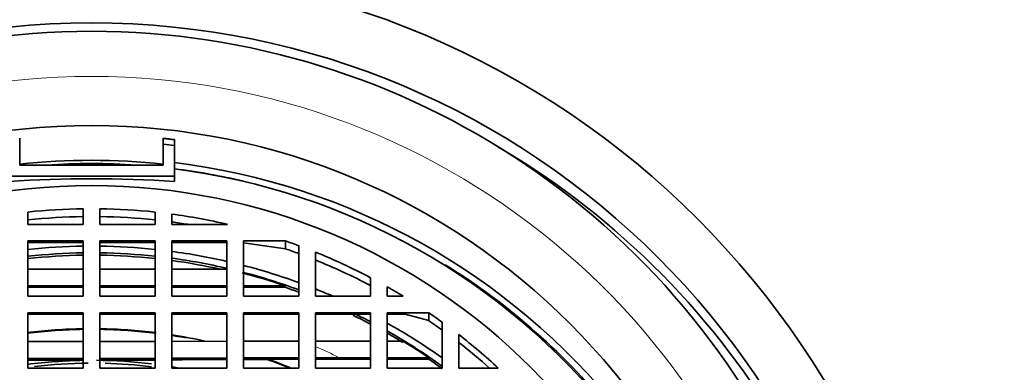
# Model space of a CAD drawing. Units: millimetres. Extents: x 0 to 2571, y -54 to 2765.
# Drawn here: x 1091 to 1109, y 2698 to 2705 of the extents above; entities that cross this region are included whole.
import ezdxf
from ezdxf import colors
from ezdxf.entities.mleader import LeaderData, LeaderLine
from ezdxf.math import Vec2, Vec3

# ---------------------------------------------------------------- set-up
doc = ezdxf.new("R2010")
doc.units = ezdxf.units.MM
doc.layers.add('DV2_Défaut', color=7, linetype='Continuous')
doc.layers.add('Défaut', color=7, linetype='Continuous')

# ---------------------------------------------------------------- blocks, each defined once
blk = doc.blocks.new('_DOT')
at = {"color": 0}
blk.add_line((0, 0), (-1, 0), dxfattribs=at)
at = {"color": 0, "const_width": 0.333}
blk.add_lwpolyline([(-0.1665, 0, 1), (0.1665, 0, 1)], format="xyb", close=True, dxfattribs=at)
blk = doc.blocks.new('SE1')
at = {"layer": 'DV2_Défaut', "color": 7, "linetype": 'Continuous', "lineweight": 35}
for p, q in [((1091.365, 2702.287), (1091.365, 2702.4)), ((1093.963, 2702.4), (1093.963, 2702.288)), ((1094.165, 2702.377), (1094.165, 2702.264)), ((1091.365, 2702.287), (1091.365, 2702.28)), ((1091.365, 2701.912), (1091.365, 2702.28)), ((1093.963, 2702.28), (1093.963, 2702.288)), ((1093.963, 2702.28), (1093.963, 2701.912)), ((1094.165, 2702.256), (1094.165, 2702.264)), ((1094.165, 2702.256), (1094.165, 2701.712)), ((1093.963, 2701.912), (1091.365, 2701.912)), ((1094.165, 2701.712), (1091.165, 2701.712)), ((1094.165, 2701.712), (1094.165, 2701.618)), ((1095.415, 2701.622), (1095.415, 2701.625)), ((1091.515, 2701.063), (1091.515, 2700.841)), ((1092.515, 2700.841), (1092.515, 2701.123)), ((1092.815, 2701.123), (1092.815, 2700.841)), ((1093.815, 2700.841), (1093.815, 2701.063)), ((1094.115, 2701.027), (1094.115, 2700.841)), ((1091.515, 2700.841), (1092.515, 2700.841)), ((1092.815, 2700.841), (1093.815, 2700.841)), ((1094.115, 2700.841), (1095.128, 2700.841)), ((1092.515, 2700.542), (1091.515, 2700.542)), ((1091.515, 2700.542), (1091.515, 2699.543)), ((1092.515, 2699.543), (1092.515, 2700.542)), ((1093.815, 2700.542), (1092.815, 2700.542)), ((1092.815, 2700.542), (1092.815, 2699.543)), ((1093.815, 2699.543), (1093.815, 2700.542)), ((1095.115, 2700.542), (1094.115, 2700.542)), ((1094.115, 2700.542), (1094.115, 2699.543)), ((1095.115, 2699.543), (1095.115, 2700.542)), ((1095.415, 2700.542), (1095.415, 2699.543)), ((1096.173, 2700.542), (1095.415, 2700.542)), ((1096.173, 2700.399), (1096.173, 2700.542)), ((1092.515, 2700.515), (1091.515, 2700.515)), ((1093.815, 2700.515), (1092.815, 2700.515)), ((1095.115, 2700.515), (1094.115, 2700.515)), ((1096.173, 2700.399), (1095.415, 2700.509)), ((1096.415, 2699.543), (1096.415, 2700.456)), ((1096.715, 2700.34), (1096.715, 2699.543)), ((1091.515, 2700.03), (1092.515, 2700.03)), ((1092.815, 2700.03), (1093.815, 2700.03)), ((1094.115, 2700.03), (1095.115, 2700.03)), ((1097.715, 2699.543), (1097.715, 2699.877)), ((1092.515, 2699.73), (1091.515, 2699.73)), ((1091.515, 2699.704), (1092.515, 2699.704)), ((1093.815, 2699.73), (1092.815, 2699.73)), ((1092.815, 2699.704), (1093.815, 2699.704)), ((1095.115, 2699.73), (1094.115, 2699.73)), ((1094.115, 2699.704), (1095.115, 2699.704)), ((1096.166, 2699.73), (1095.415, 2699.73)), ((1095.415, 2699.704), (1096.166, 2699.704)), ((1096.166, 2699.73), (1096.166, 2699.704)), ((1098.012, 2699.715), (1098.012, 2699.543)), ((1091.515, 2699.543), (1092.515, 2699.543)), ((1092.815, 2699.543), (1093.815, 2699.543)), ((1094.115, 2699.543), (1095.115, 2699.543)), ((1095.415, 2699.543), (1096.415, 2699.543)), ((1096.715, 2699.543), (1097.715, 2699.543)), ((1098.012, 2699.543), (1098.304, 2699.543)), ((1092.515, 2699.243), (1091.515, 2699.243)), ((1091.515, 2699.243), (1091.515, 2698.245)), ((1092.515, 2699.217), (1091.515, 2699.217)), ((1092.515, 2698.245), (1092.515, 2699.243)), ((1093.815, 2699.243), (1092.815, 2699.243)), ((1092.815, 2699.243), (1092.815, 2698.245)), ((1093.815, 2699.217), (1092.815, 2699.217)), ((1093.815, 2698.245), (1093.815, 2699.243)), ((1095.115, 2699.243), (1094.115, 2699.243)), ((1094.115, 2699.243), (1094.115, 2698.245)), ((1095.115, 2699.217), (1094.115, 2699.217)), ((1095.115, 2698.245), (1095.115, 2699.243)), ((1095.415, 2699.243), (1095.415, 2698.245)), ((1096.415, 2699.243), (1095.415, 2699.243)), ((1096.415, 2699.217), (1095.415, 2699.217)), ((1096.415, 2698.245), (1096.415, 2699.243)), ((1097.715, 2699.243), (1096.715, 2699.243)), ((1096.715, 2699.243), (1096.715, 2698.245)), ((1097.715, 2699.217), (1096.715, 2699.217)), ((1097.715, 2698.245), (1097.715, 2699.243)), ((1098.012, 2699.243), (1098.012, 2698.245)), ((1098.769, 2699.243), (1098.012, 2699.243)), ((1098.343, 2699.217), (1098.012, 2699.217)), ((1098.769, 2699.101), (1098.343, 2699.217)), ((1098.769, 2699.101), (1098.769, 2699.243)), ((1099.012, 2698.245), (1099.012, 2699.073)), ((1099.312, 2698.849), (1099.312, 2698.245)), ((1094.115, 2698.727), (1095.115, 2698.729)), ((1096.715, 2698.732), (1097.715, 2698.732)), ((1098.012, 2698.732), (1098.3, 2698.732)), ((1094.306, 2698.392), (1095.115, 2698.397)), ((1095.415, 2698.399), (1095.852, 2698.402)), ((1095.852, 2698.406), (1095.852, 2698.402)), ((1096.415, 2698.406), (1095.852, 2698.406)), ((1097.147, 2698.432), (1096.715, 2698.432)), ((1096.715, 2698.406), (1097.715, 2698.406)), ((1097.715, 2698.432), (1097.147, 2698.432)), ((1098.766, 2698.432), (1098.012, 2698.432)), ((1098.012, 2698.406), (1098.766, 2698.406)), ((1098.766, 2698.432), (1098.766, 2698.406)), ((1091.515, 2698.245), (1092.515, 2698.245)), ((1092.815, 2698.245), (1093.815, 2698.245)), ((1094.115, 2698.245), (1095.115, 2698.245)), ((1095.415, 2698.245), (1096.415, 2698.245)), ((1096.715, 2698.245), (1097.715, 2698.245)), ((1098.012, 2698.245), (1099.012, 2698.245)), ((1099.312, 2698.245), (1100.024, 2698.245))]:
    blk.add_line(p, q, dxfattribs=at)
for centre, radius, start, end in [((1092.665, 2690.203), 12.266, 82.9761, 83.9268), ((1092.665, 2690.195), 12.266, 82.9761, 83.9268), ((1092.665, 2690.203), 12.154, 82.9111, 83.8707), ((1092.665, 2689.731), 12.267, 83.9268, 96.0836), ((1092.665, 2689.802), 12.136, 86.2235, 93.7765), ((1092.665, 2689.881), 12.056, 86.31, 93.69), ((1092.665, 2678.408), 23.258, 86.3022, 93.6978), ((1092.665, 2690.277), 10.848, 90.7923, 96.0855), ((1092.665, 2690.277), 10.848, 83.9145, 89.2077), ((1092.665, 2690.134), 10.848, 90.7923, 96.0855), ((1092.665, 2690.134), 10.848, 83.9145, 89.2077), ((1092.666, 2690.281), 10.843, 69.7728, 71.1297), ((1092.666, 2690.139), 10.843, 69.7728, 71.1297), ((1092.665, 2689.439), 10.846, 90.7924, 96.0867), ((1092.665, 2689.439), 10.846, 83.9133, 89.2076), ((1092.666, 2689.444), 10.841, 69.7688, 71.1618), ((1092.669, 2690.287), 10.837, 58.6632, 60.4573), ((1092.67, 2690.29), 10.833, 54.1712, 55.7383), ((1092.67, 2690.147), 10.833, 54.1712, 55.7383), ((1092.665, 2689.443), 9.513, 90.9035, 96.9434), ((1092.665, 2689.443), 9.513, 83.0566, 89.0965), ((1092.669, 2689.45), 10.834, 58.6812, 60.4511), ((1092.71, 3231.111), 532.387, 269.87138, 269.979), ((1092.619, 3231.214), 532.489, 270.02101, 270.12861), ((1096.61, 2255.871), 442.861, 90.02525, 90.15463), ((1092.698, 3033.339), 334.921, 269.79757, 269.96865), ((1092.627, 3035.645), 337.227, 270.03194, 270.20184), ((1098.013, 2181.193), 517.241, 90.17701, 90.28779), ((1092.67, 2689.453), 10.831, 54.1633, 55.7544)]:
    blk.add_arc(centre, radius, start, end, dxfattribs=at)
for centre, major_axis in [((1092.665, 2690), (-15.5, 0)), ((1092.665, 2690), (14.5, 0)), ((1092.665, 2690.393), (12.25, 0)), ((1092.665, 2690.306), (11.25, 0))]:
    blk.add_ellipse(centre, major_axis=major_axis, ratio=0.99863, dxfattribs=at)
for centre, major_axis, ratio, start_param, end_param in [((1092.665, 2690.348), (14, 0), 0.99863, 0.380251, 2.761341), ((1092.665, 2689.765), (14.5, 0), 0.99863, 0.008132, 1.038858), ((1092.665, 2689.783), (12.173, 0), 0.99863, 1.503816, 1.637776), ((1092.665, 2689.817), (12.25, 0), 0.99863, 0.675714, 1.448039), ((1092.665, 2689.835), (12.119, 0), 0.99863, 1.341895, 1.44671), ((1092.665, 2689.914), (12.039, 0), 0.99863, 0.671345, 1.445882), ((1092.665, 2690.306), (10.833, 0), 0.99863, 1.341429, 1.436545), ((1092.665, 2690.164), (10.833, 0), 0.99863, 1.409373, 1.436545), ((1092.665, 2689.503), (10.961, 0), 0.99863, 1.584482, 1.675907), ((1092.665, 2689.503), (10.961, 0), 0.99863, 1.465685, 1.557111), ((1092.665, 2689.503), (10.961, 0), 0.99863, 1.345372, 1.43812), ((1092.665, 2689.511), (10.831, 0), 0.99863, 1.584646, 1.677173), ((1092.665, 2689.511), (10.831, 0), 0.99863, 1.464419, 1.556947), ((1092.665, 2689.511), (10.831, 0), 0.99863, 1.34262, 1.436519), ((1092.665, 2689.469), (10.831, 0), 0.99863, 1.353187, 1.436519), ((1092.665, 2690.306), (10.833, 0), 0.99863, 1.085847, 1.187636), ((1092.665, 2690.164), (10.833, 0), 0.99863, 1.085847, 1.187636), ((1092.665, 2689.503), (10.961, 0), 0.99863, 1.221622, 1.317197), ((1092.665, 2689.835), (12.119, 0), 0.99863, 0.676044, 1.0143), ((1092.665, 2689.495), (10.831, 0), 0.99863, 1.241589, 1.316465), ((1092.665, 2689.511), (10.831, 0), 0.99863, 1.21725, 1.314086), ((1092.665, 2689.503), (10.961, 0), 0.99863, 1.161082, 1.192334), ((1092.665, 2689.469), (10.831, 0), 0.99863, 1.085746, 1.118614), ((1092.665, 2689.511), (10.831, 0), 0.99863, 1.085746, 1.113845), ((1092.665, 2689.459), (9.5, 0), 0.99863, 1.586586, 1.693872), ((1092.665, 2689.469), (9.5, 0), 0.99863, 1.586586, 1.69386), ((1092.665, 2689.469), (9.5, 0), 0.99863, 1.447721, 1.555006), ((1092.665, 2689.459), (9.5, 0), 0.99863, 1.447732, 1.555006), ((1092.665, 2689.503), (10.961, 0), 0.99863, 0.953224, 1.0612), ((1092.665, 2689.511), (10.831, 0), 0.99863, 0.944676, 1.054482), ((1092.665, 2689.469), (9.5, 0), 0.99863, 1.353121, 1.417566), ((1092.665, 2689.459), (9.5, 0), 0.99863, 1.389602, 1.416288), ((1092.665, 2690.306), (10.833, 0), 0.99863, 0.823907, 0.910203), ((1092.665, 2689.495), (10.831, 0), 0.99863, 0.972459, 1.023571), ((1092.665, 2690.164), (10.833, 0), 0.99863, 0.84353, 0.910203), ((1092.665, 2689.398), (-9, 0), 0.99863, 4.72866, 4.841819), ((1092.665, 2699.115), (-13.912, 0), 0.052336, 1.488038, 1.560014), ((1092.665, 2689.398), (-9, 0), 0.99863, 4.591344, 4.702654), ((1092.665, 2699.115), (13.912, 0), 0.052336, -1.560014, -1.488038), ((1092.665, 2689.459), (9.5, 0), 0.99863, 1.183851, 1.237907), ((1092.665, 2689.469), (9.5, 0), 0.99863, 1.181152, 1.228817), ((1092.665, 2689.469), (9.5, 0), 0.99863, 1.181152, 1.228665), ((1092.665, 2689.346), (-9, 0), 0.99863, 4.719056, 4.827593), ((1092.665, 2689.346), (-9, 0), 0.99863, 4.591579, 4.685298), ((1092.665, 2689.398), (-9, 0), 0.99863, 4.5349, 4.549573)]:
    blk.add_ellipse(centre, major_axis=major_axis, ratio=ratio, start_param=start_param, end_param=end_param, dxfattribs=at)
at = {"layer": 'DV2_Défaut', "color": 7, "linetype": 'Continuous', "lineweight": 18}
for centre, major_axis, start_param, end_param in [((1092.665, 2690.393), (13.14, 0), 0.145858, 2.995735), ((1092.665, 2689.495), (10.009, 0), 1.106511, 1.154212)]:
    blk.add_ellipse(centre, major_axis=major_axis, ratio=0.99863, start_param=start_param, end_param=end_param, dxfattribs=at)
at = {"layer": 'DV2_Défaut', "color": 7, "linetype": 'Continuous', "lineweight": 35}
blk.add_open_spline([(1095.115, 2698.425), (1094.948, 2698.425), (1094.781, 2698.424), (1094.448, 2698.422), (1094.281, 2698.421), (1094.115, 2698.421)], degree=3, knots=[0, 0, 0, 0, 0.5, 0.5, 1, 1, 1, 1], dxfattribs=at)
blk.add_open_spline([(1094.115, 2698.391), (1094.211, 2698.391), (1094.306, 2698.392)], degree=2, dxfattribs=at)

msp = doc.modelspace()

# ---------------------------------------------------------------- block references
at = {"layer": 'Défaut'}
msp.add_blockref('SE1', (0, 0), dxfattribs=at)

# ---------------------------------------------------------------- leaders
at = {"layer": 'Défaut', "color": 7, "linetype": 'Continuous', "lineweight": 18}
ml = msp.add_multileader_mtext('Standard', dxfattribs=at)
ml.set_content('{\\pxsm0.9;\\fSolid Edge ISO|b1||i0||c0|p34;\\W1.; Erreur : Aucune référence\\P}', color=256)
ml.set_leader_properties()
ml.set_arrow_properties(name='DOT')
ml.build(insert=Vec2(0, 0))
ml.multileader.update_dxf_attribs({"leader_type": 0, "dogleg_length": 0, "arrow_head_size": 12})
ctx = ml.context
ctx.base_point, ctx.char_height, ctx.arrow_head_size, ctx.landing_gap_size = Vec3(2372.971, 2747.507), 12, 12, 4.2
notes = []
notes.append((ctx, [(0, (0, 0, 0), (0, 0), (1, 0), 1, [])]))
ctx.mtext.insert = Vec3(2374.971, 2753.585)
for ctx, leaders in notes:
    for number, flags, end, landing, length, lines in leaders:
        leader = LeaderData()
        leader.index, (leader.has_last_leader_line, leader.has_dogleg_vector, leader.attachment_direction) = number, flags
        leader.last_leader_point, leader.dogleg_vector, leader.dogleg_length = Vec3(end), Vec3(landing), length
        for number, points, colour, breaks in lines:
            line = LeaderLine()
            line.index, line.vertices, line.color, line.breaks = number, Vec3.list(points), colors.encode_raw_color(colour), breaks
            leader.lines.append(line)
        ctx.leaders.append(leader)

doc.saveas('drawing.dxf')
